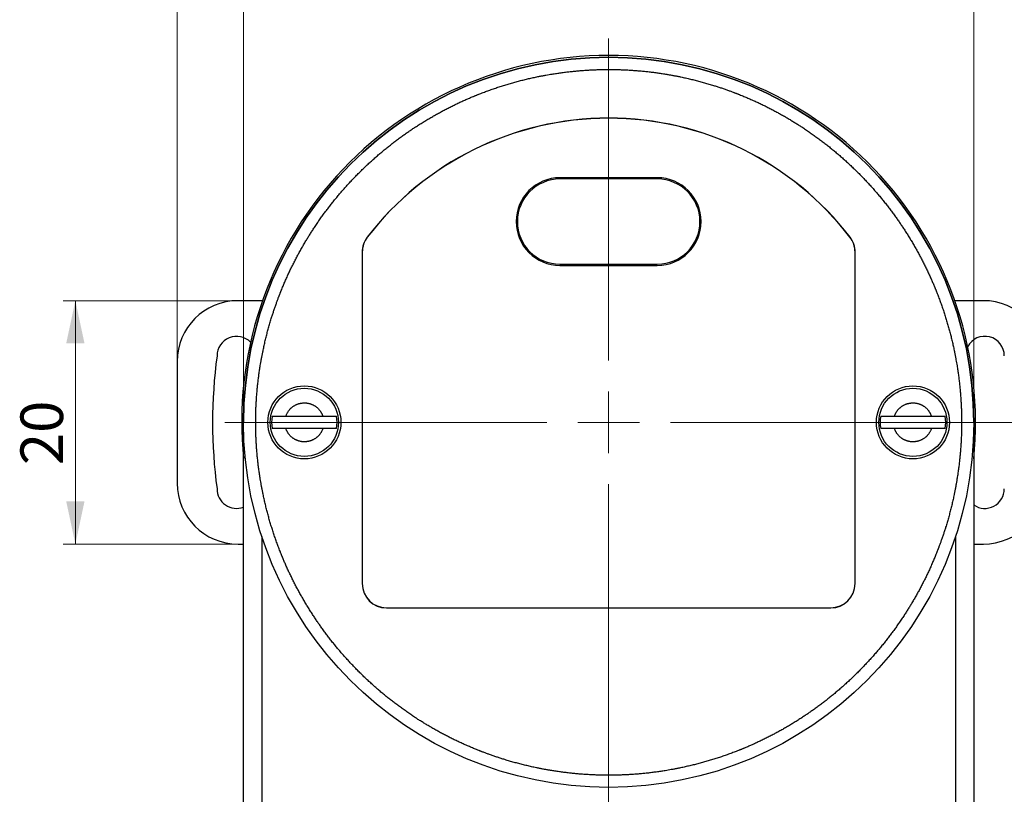
# Model space of a CAD drawing. Units: millimetres. Extents: x 0 to 432, y 0 to 279.
# Drawn here: x 307 to 388, y 161 to 224 of the extents above; entities that cross this region are included whole.
import ezdxf

# ---------------------------------------------------------------- set-up
doc = ezdxf.new("R2010")
doc.units = ezdxf.units.MM
doc.styles.add('SLDTEXTSTYLE0', font='TXT', dxfattribs={"width": 0.605})
doc.dimstyles.new('SLDDIMSTYLE1', dxfattribs={"dimtxt": 3.5, "dimasz": 3.5, "dimexe": 0, "dimexo": 0.0625, "dimgap": 0.875, "dimtad": 1, "dimdec": 1, "dimrnd": 1e-09, "dimzin": 12, "dimdsep": 46, "dimtxsty": 'SLDTEXTSTYLE0', "dimsah": 1, "dimcen": 0.09, "dimadec": 0, "dimazin": 3, "dimtfac": 1, "dimtdec": 1, "dimtofl": 0, "dimtmove": 0, "dimatfit": 3, "dimfxl": 0, "dimfrac": 2, "dimtolj": 1, "dimtzin": 12, "dimarcsym": 0})
doc.dimstyles.new('SLDDIMSTYLE5', dxfattribs={"dimtxt": 3.5, "dimasz": 3.5, "dimexe": 0, "dimexo": 0.0625, "dimgap": 0.875, "dimtad": 1, "dimdec": 0, "dimrnd": 1e-09, "dimzin": 12, "dimdsep": 46, "dimtxsty": 'SLDTEXTSTYLE0', "dimsah": 1, "dimcen": 0.09, "dimadec": 0, "dimazin": 3, "dimtfac": 1, "dimtdec": 1, "dimtofl": 0, "dimtmove": 0, "dimatfit": 3, "dimfxl": 0, "dimfrac": 2, "dimtolj": 1, "dimtzin": 12, "dimarcsym": 0})

# ---------------------------------------------------------------- blocks, each defined once
blk = doc.blocks.new('_D_10')
at = {"color": 7, "linetype": 'Continuous', "lineweight": 18}
for p, q in [((325.805, 191.116), (325.805, 232.266)), ((385.805, 191.116), (385.805, 232.266)), ((325.805, 231.266), (385.805, 231.266))]:
    blk.add_line(p, q, dxfattribs=at)
for points in [[(325.805, 231.266), (329.305, 230.516), (329.305, 232.016)], [(385.805, 231.266), (382.305, 232.016), (382.305, 230.516)]]:
    blk.add_solid(points, dxfattribs=at)
at = {"color": 7, "linetype": 'Continuous', "lineweight": 18, "char_height": 3.5, "attachment_point": 1, "style": 'SLDTEXTSTYLE0'}
for s, insert in [('%%c', (350.462, 235.778)), ('60', (355.565, 235.787))]:
    blk.add_mtext(s, dxfattribs=dict(at, insert=insert))
blk = doc.blocks.new('_D_11')
at = {"color": 7, "linetype": 'Continuous', "lineweight": 18}
for p, q in [((320.352, 196.116), (320.352, 241.004)), ((391.592, 196.116), (391.592, 241.004)), ((391.592, 240.004), (320.352, 240.004))]:
    blk.add_line(p, q, dxfattribs=at)
for points in [[(320.352, 240.004), (323.852, 239.254), (323.852, 240.754)], [(391.592, 240.004), (388.092, 240.754), (388.092, 239.254)]]:
    blk.add_solid(points, dxfattribs=at)
at = {"color": 7, "linetype": 'Continuous', "lineweight": 18, "insert": (353.013, 244.515), "char_height": 3.5, "attachment_point": 1, "style": 'SLDTEXTSTYLE0'}
blk.add_mtext('71', dxfattribs=at)
blk = doc.blocks.new('_D_12')
at = {"color": 7, "linetype": 'Continuous', "lineweight": 18}
for p, q in [((387.345, 191.116), (402.592, 191.116)), ((401.592, 191.116), (401.592, 144.116)), ((379.33, 144.116), (402.592, 144.116))]:
    blk.add_line(p, q, dxfattribs=at)
for centre, start, end in [((398.907, 164.938), 63.43495, 116.56505), ((398.907, 170.334), 243.43495, 296.56505)]:
    blk.add_arc(centre, 6.006, start, end, dxfattribs=at)
for points in [[(401.592, 191.116), (400.842, 187.616), (402.342, 187.616)], [(401.592, 144.116), (402.342, 147.616), (400.842, 147.616)]]:
    blk.add_solid(points, dxfattribs=at)
at = {"color": 7, "linetype": 'Continuous', "lineweight": 18, "insert": (397.081, 164.962), "char_height": 3.5, "attachment_point": 1, "rotation": 90, "style": 'SLDTEXTSTYLE0'}
blk.add_mtext('47', dxfattribs=at)
blk = doc.blocks.new('_D_13')
at = {"color": 7, "linetype": 'Continuous', "lineweight": 18}
for p, q in [((325.352, 201.116), (310.989, 201.116)), ((311.989, 181.116), (311.989, 201.116)), ((325.352, 181.116), (310.989, 181.116))]:
    blk.add_line(p, q, dxfattribs=at)
for points in [[(311.989, 201.116), (311.239, 197.616), (312.739, 197.616)], [(311.989, 181.116), (312.739, 184.616), (311.239, 184.616)]]:
    blk.add_solid(points, dxfattribs=at)
at = {"color": 7, "linetype": 'Continuous', "lineweight": 18, "insert": (307.477, 187.602), "char_height": 3.5, "attachment_point": 1, "rotation": 90, "style": 'SLDTEXTSTYLE0'}
blk.add_mtext('20', dxfattribs=at)
blk = doc.blocks.new('SW_CENTERMARKSYMBOL_2')
at = {"color": 0, "linetype": 'Continuous', "lineweight": 18}
for p, q in [((0, 5.08), (0, 31.54)), ((0, 0), (0, 2.54)), ((-5.08, 0), (-31.54, 0)), ((0, 0), (-2.54, 0)), ((0, 0), (0, -2.54)), ((0, 0), (2.54, 0)), ((5.08, 0), (31.54, 0)), ((0, -5.08), (0, -31.54))]:
    blk.add_line(p, q, dxfattribs=at)

msp = doc.modelspace()

# ---------------------------------------------------------------- linework, layer by layer
at = {"color": 7, "linetype": 'Continuous', "lineweight": 25}
for p, q in [((359.80523, 211.21602), (351.80523, 211.21602)), ((359.80523, 211.11602), (351.80523, 211.11602)), ((335.96827, 206.33098), (335.9752, 206.32567)), ((375.64219, 206.33098), (375.63526, 206.32567)), ((335.55523, 205.11379), (335.55523, 177.86602)), ((335.56396, 205.11379), (335.55523, 205.11379)), ((335.56396, 205.11379), (335.56396, 177.86602)), ((376.0465, 177.86602), (376.0465, 205.11379)), ((376.05523, 205.11379), (376.0465, 205.11379)), ((376.05523, 177.86602), (376.05523, 205.11379)), ((351.80523, 204.11602), (359.80523, 204.11602)), ((351.80523, 204.01602), (359.80523, 204.01602)), ((327.36191, 201.11602), (325.3519, 201.11602)), ((386.5924, 201.11602), (384.24855, 201.11602)), ((320.3519, 196.11602), (320.3519, 186.11602)), ((325.80523, 158.11602), (325.80523, 191.11602)), ((329.28536, 191.61602), (332.3251, 191.61602)), ((379.28536, 191.61602), (382.3251, 191.61602)), ((385.80523, 191.11602), (385.80523, 158.11602)), ((332.3251, 190.61602), (329.28536, 190.61602)), ((382.3251, 190.61602), (379.28536, 190.61602)), ((327.30523, 181.74852), (327.30523, 158.11602)), ((384.30523, 181.74852), (384.30523, 158.11602)), ((325.3519, 181.11602), (325.80523, 181.11602)), ((385.80523, 181.11602), (386.5924, 181.11602)), ((335.55523, 177.86602), (335.56396, 177.86602)), ((376.05523, 177.86602), (376.0465, 177.86602)), ((337.55523, 175.86602), (337.55523, 175.87475)), ((337.55523, 175.87475), (374.05523, 175.87475)), ((337.55523, 175.86602), (374.05523, 175.86602)), ((374.05523, 175.86602), (374.05523, 175.87475))]:
    msp.add_line(p, q, dxfattribs=at)
for centre, radius in [((355.80523, 191.11602), 30), ((330.80523, 191.11602), 3), ((330.80523, 191.11602), 2.8), ((380.80523, 191.11602), 3), ((380.80523, 191.11602), 2.8)]:
    msp.add_circle(centre, radius, dxfattribs=at)
for centre, radius, start, end in [((355.80523, 191.11602), 30.15, 90, 185.7176797), ((355.80523, 191.11602), 30, 90, 180), ((355.80523, 191.11602), 30.15, 354.2823203, 90), ((355.80523, 191.11602), 30, 0, 90), ((355.80523, 191.11602), 25, 37.4882411, 142.5117589), ((355.80523, 191.11602), 24.99127, 37.4882411, 142.5117589), ((351.80523, 207.61602), 3.6, 90, 270), ((359.80523, 207.61602), 3.6, 270, 90), ((351.80523, 207.61602), 3.5, 90, 270), ((359.80523, 207.61602), 3.5, 270, 90), ((337.55523, 205.11379), 2, 142.5117589, 180), ((337.55523, 205.11379), 1.99127, 142.5117589, 180), ((374.05523, 205.11379), 1.99127, 0, 37.4882411), ((374.05523, 205.11379), 2, 0, 37.4882411), ((325.3519, 196.11602), 5, 90, 180), ((386.5924, 196.11602), 5, 0, 90), ((325.23045, 196.58594), 1.6, 43.9615716, 179.9999998), ((386.71384, 196.58594), 1.6, 0.0000002, 151.7112977), ((363.8519, 191.11602), 40.59168, 172.2555675, 187.7444325), ((330.80523, 191.11602), 2.69087, 169.2914394, 190.7085606), ((330.80523, 191.11602), 2.69087, 349.2914394, 10.7085606), ((380.80523, 191.11602), 2.69087, 169.2914394, 190.7085606), ((380.80523, 191.11602), 2.69087, 349.2914394, 10.7085606), ((325.3519, 186.11602), 5, 180, 270), ((386.5924, 186.11602), 5, 270, 0), ((325.23045, 185.6461), 1.6, 180.0000002, 291.0533288), ((386.71384, 185.6461), 1.6, 235.3972733, 359.9999998), ((337.55523, 177.86602), 2, 180, 270), ((337.55523, 177.86602), 1.99127, 180, 270), ((374.05523, 177.86602), 2, 270, 0), ((374.05523, 177.86602), 1.99127, 270, 0)]:
    msp.add_arc(centre, radius, start, end, dxfattribs=at)
for points, knots in [([(326.80523, 191.11602), (326.80569, 191.24054), (326.80661, 191.48946), (326.81404, 191.8626), (326.82592, 192.23532), (326.84266, 192.6076), (326.86403, 192.97724), (326.88995, 193.34424), (326.92033, 193.70861), (326.95532, 194.07256), (326.99492, 194.4361), (327.03913, 194.79921), (327.08795, 195.16191), (327.14138, 195.52419), (327.18687, 195.8078), (327.22158, 196.01311), (327.24368, 196.14032), (327.26635, 196.26752), (327.29006, 196.39719), (327.32294, 196.57254), (327.36592, 196.79327), (327.42823, 197.09826), (327.50297, 197.44391), (327.59194, 197.82974), (327.68611, 198.21409), (327.7855, 198.59696), (327.89009, 198.97834), (327.9999, 199.35823), (328.10609, 199.70761), (328.20736, 200.02685), (328.30256, 200.31631), (328.40084, 200.6049), (328.49815, 200.88108), (328.59408, 201.14499), (328.66505, 201.33475), (328.71362, 201.46237), (328.73884, 201.52815), (328.76422, 201.59388), (328.78976, 201.65956), (328.81547, 201.72519), (328.87779, 201.88318), (328.9784, 202.13271), (329.12035, 202.47237), (329.26644, 202.80989), (329.41669, 203.14527), (329.57016, 203.47653), (329.72678, 203.80371), (329.88645, 204.12685), (330.05012, 204.44794), (330.2178, 204.76695), (330.38948, 205.08391), (330.56515, 205.3988), (330.74483, 205.71163), (330.89474, 205.96526), (331.01274, 206.16086), (331.09731, 206.29929), (331.18269, 206.43731), (331.26887, 206.57491), (331.35586, 206.71209), (331.44365, 206.84886), (331.57106, 207.04494), (331.73959, 207.29915), (331.95138, 207.60983), (332.16694, 207.91744), (332.3863, 208.222), (332.6081, 208.5217), (332.83229, 208.8166), (333.05877, 209.10677), (333.2889, 209.39399), (333.52428, 209.68018), (333.76497, 209.96529), (334.01109, 210.24923), (334.26101, 210.5301), (334.51473, 210.80789), (334.77225, 211.08261), (335.03356, 211.35425), (335.29834, 211.62246), (335.56632, 211.88703), (335.83727, 212.14773), (336.1113, 212.40464), (336.3884, 212.65779), (336.66691, 212.90568), (336.94677, 213.14839), (337.2279, 213.38599), (337.51201, 213.61996), (337.79908, 213.85028), (338.08911, 214.07697), (338.38212, 214.30002), (338.67809, 214.51943), (338.92207, 214.69553), (339.11249, 214.83033), (339.24826, 214.92528), (339.38463, 215.0195), (339.5216, 215.11298), (339.65917, 215.20574), (339.79733, 215.29775), (339.99243, 215.4261), (340.24531, 215.58918), (340.55719, 215.78476), (340.87122, 215.97621), (341.1874, 216.16351), (341.50384, 216.34559), (341.8205, 216.52252), (342.13732, 216.69439), (342.45623, 216.86227), (342.77721, 217.02616), (343.10027, 217.18605), (343.4254, 217.34195), (343.75262, 217.49385), (344.06872, 217.63584), (344.37345, 217.76846), (344.59436, 217.86174), (344.74369, 217.92359), (344.82083, 217.95528), (344.89808, 217.98676), (344.97543, 218.01802), (345.0529, 218.04908), (345.2273, 218.11841), (345.49928, 218.22397), (345.87006, 218.36211), (346.24234, 218.49506), (346.61613, 218.62284), (346.98918, 218.7447), (347.36147, 218.86077), (347.73296, 218.97113), (348.10589, 219.0765), (348.48028, 219.17687), (348.85611, 219.27224), (349.23339, 219.36261), (349.61212, 219.44799), (349.91007, 219.51099), (350.12648, 219.55471), (350.26081, 219.58119), (350.39529, 219.60705), (350.52736, 219.6318), (350.69777, 219.66294), (350.90664, 219.69969), (351.19623, 219.74806), (351.52581, 219.79945), (351.89558, 219.85224), (352.2658, 219.90023), (352.63647, 219.94343), (353.0076, 219.98182), (353.37917, 220.01542), (353.74085, 220.04341), (354.09261, 220.06627), (354.4344, 220.08442), (354.77657, 220.09853), (355.11912, 220.10862), (355.46205, 220.11467), (355.81531, 220.11675), (356.17864, 220.11443), (356.55176, 220.10727), (356.92445, 220.09534), (357.29671, 220.07861), (357.66634, 220.05724), (358.03333, 220.03132), (358.39769, 220.00094), (358.76165, 219.96595), (359.12519, 219.92635), (359.48831, 219.88214), (359.85103, 219.83332), (360.21333, 219.77988), (360.49697, 219.7344), (360.70228, 219.69967), (360.82951, 219.67757), (360.95672, 219.6549), (361.0864, 219.63119), (361.26175, 219.59831), (361.48248, 219.55533), (361.78747, 219.49302), (362.13312, 219.41828), (362.51896, 219.32931), (362.90331, 219.23514), (363.28617, 219.13575), (363.66755, 219.03116), (364.04744, 218.92135), (364.39682, 218.81516), (364.71606, 218.71389), (365.00552, 218.61869), (365.29411, 218.52041), (365.57029, 218.4231), (365.8342, 218.32717), (366.02397, 218.2562), (366.15158, 218.20763), (366.21736, 218.18241), (366.28309, 218.15703), (366.34877, 218.13148), (366.4144, 218.10578), (366.57239, 218.04346), (366.82192, 217.94285), (367.16158, 217.8009), (367.4991, 217.65481), (367.83448, 217.50456), (368.16574, 217.35109), (368.49292, 217.19447), (368.81607, 217.0348), (369.13715, 216.87112), (369.45617, 216.70345), (369.77312, 216.53177), (370.08801, 216.3561), (370.40084, 216.17642), (370.65447, 216.02651), (370.85008, 215.90851), (370.98851, 215.82394), (371.12652, 215.73856), (371.26412, 215.65238), (371.4013, 215.56539), (371.53807, 215.4776), (371.73415, 215.35019), (371.98836, 215.18165), (372.29904, 214.96987), (372.60666, 214.7543), (372.91121, 214.53495), (373.21091, 214.31315), (373.50581, 214.08896), (373.79598, 213.86248), (374.0832, 213.63235), (374.3694, 213.39697), (374.65451, 213.15627), (374.93845, 212.91015), (375.21932, 212.66024), (375.49711, 212.40652), (375.77182, 212.149), (376.04346, 211.88769), (376.31168, 211.62291), (376.57625, 211.35493), (376.83694, 211.08398), (377.09385, 210.80995), (377.347, 210.53285), (377.59489, 210.25434), (377.8376, 209.97448), (378.0752, 209.69335), (378.30917, 209.40924), (378.5395, 209.12217), (378.76618, 208.83214), (378.98923, 208.53913), (379.20864, 208.24316), (379.38474, 207.99918), (379.51954, 207.80875), (379.61449, 207.67299), (379.70871, 207.53662), (379.80219, 207.39965), (379.89495, 207.26208), (379.98696, 207.12392), (380.11532, 206.92882), (380.27839, 206.67593), (380.47397, 206.36406), (380.66542, 206.05003), (380.85273, 205.73385), (381.0348, 205.41741), (381.21173, 205.10075), (381.38361, 204.78393), (381.55148, 204.46502), (381.71537, 204.14404), (381.87526, 203.82098), (382.03116, 203.49585), (382.18306, 203.16863), (382.32505, 202.85253), (382.45767, 202.5478), (382.55095, 202.32689), (382.6128, 202.17755), (382.64449, 202.10042), (382.67597, 202.02317), (382.70724, 201.94582), (382.73829, 201.86835), (382.80762, 201.69395), (382.91318, 201.42197), (383.05132, 201.05119), (383.18428, 200.6789), (383.31205, 200.30512), (383.43392, 199.93207), (383.54998, 199.55978), (383.66034, 199.18829), (383.76571, 198.81535), (383.86608, 198.44097), (383.96145, 198.06514), (384.05183, 197.68786), (384.1372, 197.30913), (384.2002, 197.01118), (384.24392, 196.79477), (384.2704, 196.66044), (384.29626, 196.52596), (384.32102, 196.39389), (384.35216, 196.22346), (384.38891, 196.01457), (384.43728, 195.72496), (384.48868, 195.39536), (384.54147, 195.02557), (384.58947, 194.65533), (384.63266, 194.28465), (384.67106, 193.91352), (384.70465, 193.54195), (384.73265, 193.18027), (384.7555, 192.82853), (384.77364, 192.48675), (384.78777, 192.1446), (384.79779, 191.80207), (384.80407, 191.45917), (384.80484, 191.23044), (384.80523, 191.11602)], [0, 0, 0, 0, 0.00410026, 0.00819644, 0.01228921, 0.01637924, 0.02046722, 0.02448085, 0.0284938, 0.0325067, 0.0365202, 0.04053493, 0.04455156, 0.0485707, 0.05259301, 0.05400974, 0.05542697, 0.05684473, 0.05826413, 0.05976771, 0.06271934, 0.06566876, 0.07001797, 0.07436371, 0.07870681, 0.08304807, 0.08738831, 0.09172833, 0.09606896, 0.09941219, 0.10275662, 0.10610264, 0.10945062, 0.11239874, 0.11534892, 0.11612195, 0.11689515, 0.11766852, 0.11844207, 0.11921577, 0.11998967, 0.12403444, 0.12807477, 0.13211132, 0.13614473, 0.14017563, 0.14413276, 0.14808874, 0.15204416, 0.15599966, 0.15995585, 0.16391334, 0.16787275, 0.1718347, 0.17361454, 0.17539506, 0.17717633, 0.1789584, 0.18074133, 0.18252516, 0.18430996, 0.18844137, 0.19256804, 0.1966907, 0.20080998, 0.2049266, 0.20896779, 0.21300775, 0.21704711, 0.22108656, 0.22520919, 0.22933329, 0.23345955, 0.23758863, 0.24172129, 0.24585818, 0.24999999, 0.25413139, 0.25825807, 0.26238071, 0.26649999, 0.27061663, 0.27465781, 0.27869778, 0.28273714, 0.28677659, 0.29081675, 0.29485831, 0.29890192, 0.30294823, 0.30476599, 0.3065845, 0.30840378, 0.31022394, 0.312045, 0.31386704, 0.3156901, 0.31973487, 0.32377519, 0.32781174, 0.33184514, 0.33587605, 0.33983318, 0.34378916, 0.34774459, 0.35170008, 0.35565627, 0.35961376, 0.36357317, 0.36753512, 0.37102424, 0.37451619, 0.37543129, 0.37634661, 0.37726217, 0.37817798, 0.37909404, 0.38001037, 0.38435785, 0.3887005, 0.39303913, 0.39737456, 0.40170757, 0.40596165, 0.41021496, 0.41446825, 0.4187223, 0.42297787, 0.42723574, 0.43149664, 0.43576137, 0.43726361, 0.43876646, 0.44026993, 0.44177298, 0.44319086, 0.44597447, 0.44875622, 0.45285858, 0.45695805, 0.46105532, 0.46515107, 0.46924598, 0.47334073, 0.47743601, 0.48119107, 0.48494767, 0.48870634, 0.4924676, 0.49623197, 0.49999998, 0.50409987, 0.50819572, 0.51228823, 0.51637805, 0.52046588, 0.52447942, 0.52849233, 0.53250525, 0.53651883, 0.54053369, 0.5445505, 0.54856989, 0.55259249, 0.55400935, 0.5554267, 0.5568446, 0.55826413, 0.55976771, 0.56271934, 0.56566876, 0.57001797, 0.57436371, 0.57870681, 0.58304807, 0.58738831, 0.59172833, 0.59606896, 0.59941219, 0.60275662, 0.60610264, 0.60945062, 0.61239874, 0.61534892, 0.61612195, 0.61689515, 0.61766852, 0.61844207, 0.61921577, 0.61998967, 0.62403444, 0.62807477, 0.63211132, 0.63614473, 0.64017563, 0.64413276, 0.64808874, 0.65204416, 0.65599966, 0.65995585, 0.66391334, 0.66787275, 0.6718347, 0.67361454, 0.67539506, 0.67717633, 0.6789584, 0.68074132, 0.68252516, 0.68430996, 0.68844137, 0.69256804, 0.6966907, 0.70080998, 0.7049266, 0.70896779, 0.71300775, 0.71704711, 0.72108656, 0.72520919, 0.72933329, 0.73345955, 0.73758863, 0.74172129, 0.74585818, 0.74999999, 0.75413139, 0.75825807, 0.76238071, 0.76649999, 0.77061663, 0.77465781, 0.77869778, 0.78273714, 0.78677659, 0.79081675, 0.79485831, 0.79890192, 0.80294823, 0.80476599, 0.8065845, 0.80840378, 0.81022394, 0.812045, 0.81386704, 0.8156901, 0.81973486, 0.82377519, 0.82781174, 0.83184514, 0.83587605, 0.83983318, 0.84378916, 0.84774459, 0.85170008, 0.85565627, 0.85961376, 0.86357317, 0.86753512, 0.87102424, 0.87451619, 0.87543129, 0.87634661, 0.87726217, 0.87817798, 0.87909404, 0.88001037, 0.88435785, 0.8887005, 0.89303913, 0.89737455, 0.90170757, 0.90596165, 0.91021496, 0.91446825, 0.9187223, 0.92297787, 0.92723573, 0.93149664, 0.93576137, 0.93726361, 0.93876646, 0.94026993, 0.94177298, 0.943191, 0.94597485, 0.94875683, 0.95285948, 0.95695918, 0.96105662, 0.96515248, 0.96924744, 0.97334219, 0.97743741, 0.98119235, 0.9849488, 0.98870726, 0.99246827, 0.99623234, 1, 1, 1, 1]), ([(329.28536, 191.61602), (329.29426, 191.64182), (329.31201, 191.69327), (329.34349, 191.76847), (329.3784, 191.84185), (329.41709, 191.91328), (329.45947, 191.9828), (329.50398, 192.04807), (329.54997, 192.10908), (329.59688, 192.16574), (329.64615, 192.21998), (329.6978, 192.2718), (329.75182, 192.3212), (329.8082, 192.36817), (329.87015, 192.41514), (329.93772, 192.46136), (330.01097, 192.50595), (330.08625, 192.54638), (330.16354, 192.58267), (330.24286, 192.61481), (330.31905, 192.64102), (330.3914, 192.66211), (330.45934, 192.67876), (330.5277, 192.69238), (330.59648, 192.70297), (330.66569, 192.71052), (330.73532, 192.71504), (330.80921, 192.7166), (330.887, 192.71464), (330.96832, 192.70846), (331.04894, 192.69816), (331.12887, 192.68375), (331.20811, 192.66523), (331.28399, 192.64336), (331.35629, 192.61874), (331.42477, 192.59189), (331.4917, 192.56203), (331.55706, 192.52917), (331.62086, 192.49329), (331.6831, 192.45441), (331.74708, 192.41024), (331.8121, 192.3605), (331.87734, 192.30485), (331.93928, 192.24598), (331.9979, 192.1839), (332.05322, 192.1186), (332.10191, 192.05443), (332.14454, 191.99232), (332.18156, 191.93303), (332.21584, 191.87236), (332.24741, 191.81034), (332.27618, 191.74692), (332.30241, 191.68221), (332.31753, 191.63811), (332.3251, 191.61602)], [0, 0, 0, 0, 0.02041607, 0.04071881, 0.06096099, 0.08119606, 0.10147683, 0.12185648, 0.14029252, 0.15862082, 0.17687977, 0.19510851, 0.21334574, 0.23163038, 0.25000147, 0.27149763, 0.29285615, 0.3141382, 0.33540514, 0.35671934, 0.37814188, 0.39566621, 0.41309593, 0.43046538, 0.447807, 0.4651543, 0.4825412, 0.50000096, 0.52043527, 0.54074879, 0.56099452, 0.58122603, 0.60149558, 0.62185654, 0.64029239, 0.65862091, 0.67687963, 0.69510863, 0.71334567, 0.73163054, 0.75000146, 0.77149782, 0.79285628, 0.81413837, 0.8354052, 0.85671933, 0.87814199, 0.89564971, 0.91306864, 0.9304325, 0.94777414, 0.96512699, 0.98252464, 1, 1, 1, 1]), ([(379.28536, 191.61602), (379.29426, 191.64182), (379.31202, 191.69327), (379.34349, 191.76847), (379.3784, 191.84185), (379.41709, 191.91328), (379.45946, 191.9828), (379.50398, 192.04807), (379.54997, 192.10908), (379.59688, 192.16574), (379.64615, 192.21998), (379.6978, 192.2718), (379.75182, 192.3212), (379.8082, 192.36817), (379.87015, 192.41514), (379.93772, 192.46136), (380.01097, 192.50595), (380.08625, 192.54638), (380.16354, 192.58267), (380.24286, 192.61481), (380.31905, 192.64102), (380.3914, 192.66211), (380.45934, 192.67876), (380.5277, 192.69238), (380.59648, 192.70297), (380.66569, 192.71052), (380.73532, 192.71504), (380.80921, 192.7166), (380.887, 192.71464), (380.96832, 192.70846), (381.04894, 192.69816), (381.12887, 192.68375), (381.20811, 192.66523), (381.28399, 192.64336), (381.35629, 192.61874), (381.42477, 192.59189), (381.4917, 192.56204), (381.55706, 192.52917), (381.62086, 192.49329), (381.6831, 192.45441), (381.74707, 192.41024), (381.8121, 192.3605), (381.87734, 192.30485), (381.93928, 192.24598), (381.9979, 192.1839), (382.05322, 192.1186), (382.10191, 192.05443), (382.14453, 191.99232), (382.18156, 191.93303), (382.21584, 191.87236), (382.2474, 191.81034), (382.27618, 191.74692), (382.30241, 191.68221), (382.31753, 191.63811), (382.3251, 191.61602)], [0, 0, 0, 0, 0.02041607, 0.04071881, 0.06096099, 0.08119583, 0.10147661, 0.12185652, 0.14029228, 0.15862058, 0.17687984, 0.19510826, 0.21334548, 0.23163048, 0.2500012, 0.27149774, 0.29285627, 0.31413831, 0.33540526, 0.35671946, 0.37814199, 0.39566588, 0.41309605, 0.43046504, 0.44780667, 0.46515442, 0.48254133, 0.50000108, 0.52043493, 0.54074891, 0.56099465, 0.58122569, 0.60149525, 0.62185665, 0.64029251, 0.65862059, 0.67687974, 0.69510832, 0.71334577, 0.73163024, 0.75000116, 0.77149789, 0.79285635, 0.81413811, 0.83540525, 0.85671938, 0.87814204, 0.8956495, 0.91306867, 0.9304323, 0.94777394, 0.96512699, 0.98252464, 1, 1, 1, 1]), ([(384.80523, 191.11602), (384.80477, 190.9915), (384.80385, 190.74258), (384.79642, 190.36943), (384.78455, 189.99672), (384.7678, 189.62443), (384.74643, 189.25479), (384.72051, 188.8878), (384.69013, 188.52343), (384.65514, 188.15948), (384.61554, 187.79594), (384.57133, 187.43283), (384.52251, 187.07013), (384.46909, 186.70785), (384.4236, 186.42423), (384.38888, 186.21893), (384.36678, 186.09171), (384.34411, 185.96452), (384.3204, 185.83484), (384.28752, 185.6595), (384.24454, 185.43877), (384.18223, 185.13378), (384.10749, 184.78813), (384.01852, 184.40229), (383.92435, 184.01794), (383.82496, 183.63508), (383.72037, 183.2537), (383.61057, 182.87381), (383.50437, 182.52443), (383.4031, 182.20519), (383.3079, 181.91572), (383.20962, 181.62714), (383.11231, 181.35096), (383.01638, 181.08705), (382.94541, 180.89728), (382.89684, 180.76967), (382.87162, 180.70389), (382.84624, 180.63816), (382.8207, 180.57248), (382.79499, 180.50684), (382.73267, 180.34886), (382.63206, 180.09933), (382.49012, 179.75967), (382.34402, 179.42215), (382.19377, 179.08677), (382.0403, 178.75551), (381.88368, 178.42833), (381.72401, 178.10518), (381.56034, 177.7841), (381.39266, 177.46508), (381.22099, 177.14813), (381.04531, 176.83324), (380.86563, 176.52041), (380.71572, 176.26678), (380.59772, 176.07117), (380.51315, 175.93274), (380.42777, 175.79473), (380.34159, 175.65713), (380.25461, 175.51995), (380.16681, 175.38318), (380.0394, 175.1871), (379.87087, 174.93289), (379.65908, 174.62221), (379.44352, 174.31459), (379.22417, 174.01004), (379.00236, 173.71034), (378.77817, 173.41544), (378.55169, 173.12527), (378.32156, 172.83805), (378.08619, 172.55185), (377.84549, 172.26674), (377.59937, 171.9828), (377.34945, 171.70193), (377.09573, 171.42414), (376.83822, 171.14943), (376.5769, 170.87779), (376.31212, 170.60957), (376.04414, 170.345), (375.77319, 170.08431), (375.49916, 169.8274), (375.22206, 169.57425), (374.94355, 169.32636), (374.66369, 169.08365), (374.38256, 168.84605), (374.09845, 168.61208), (373.81139, 168.38175), (373.52135, 168.15507), (373.22835, 167.93202), (372.93237, 167.71261), (372.6884, 167.53651), (372.49797, 167.40171), (372.3622, 167.30676), (372.22583, 167.21254), (372.08886, 167.11905), (371.9513, 167.0263), (371.81313, 166.93429), (371.61803, 166.80593), (371.36515, 166.64286), (371.05327, 166.44728), (370.73925, 166.25583), (370.42306, 166.06852), (370.10662, 165.88645), (369.78996, 165.70952), (369.47314, 165.53764), (369.15424, 165.36976), (368.83325, 165.20588), (368.5102, 165.04599), (368.18506, 164.89009), (367.85784, 164.73819), (367.54174, 164.5962), (367.23701, 164.46358), (367.0161, 164.37029), (366.86677, 164.30845), (366.78963, 164.27675), (366.71238, 164.24528), (366.63503, 164.21401), (366.55756, 164.18296), (366.38316, 164.11362), (366.11118, 164.00807), (365.7404, 163.86993), (365.36812, 163.73697), (364.99433, 163.6092), (364.62128, 163.48733), (364.24899, 163.37127), (363.8775, 163.26091), (363.50457, 163.15554), (363.13018, 163.05517), (362.75435, 162.9598), (362.37707, 162.86942), (361.99835, 162.78404), (361.70039, 162.72105), (361.48398, 162.67733), (361.34965, 162.65085), (361.21517, 162.62499), (361.08311, 162.60023), (360.91269, 162.5691), (360.70382, 162.53234), (360.41423, 162.48398), (360.08465, 162.43259), (359.71488, 162.3798), (359.34466, 162.3318), (358.97399, 162.28861), (358.60287, 162.25022), (358.23129, 162.21662), (357.86961, 162.18862), (357.51785, 162.16577), (357.17606, 162.14762), (356.83389, 162.1335), (356.49134, 162.12342), (356.14841, 162.11737), (355.79515, 162.11529), (355.43183, 162.1176), (355.05871, 162.12476), (354.68601, 162.1367), (354.31375, 162.15342), (353.94413, 162.17479), (353.57713, 162.20072), (353.21277, 162.2311), (352.84882, 162.26609), (352.48528, 162.30569), (352.12215, 162.3499), (351.75943, 162.39872), (351.39713, 162.45215), (351.1135, 162.49764), (350.90818, 162.53237), (350.78095, 162.55446), (350.65374, 162.57714), (350.52406, 162.60085), (350.34871, 162.63373), (350.12798, 162.67671), (349.82299, 162.73902), (349.47734, 162.81376), (349.09151, 162.90273), (348.70715, 162.9969), (348.32429, 163.09629), (347.94291, 163.20088), (347.56302, 163.31068), (347.21364, 163.41687), (346.8944, 163.51815), (346.60494, 163.61334), (346.31635, 163.71163), (346.04017, 163.80894), (345.77626, 163.90487), (345.5865, 163.97583), (345.45888, 164.02441), (345.3931, 164.04962), (345.32737, 164.07501), (345.26169, 164.10055), (345.19606, 164.12626), (345.03807, 164.18858), (344.78854, 164.28918), (344.44888, 164.43113), (344.11136, 164.57723), (343.77598, 164.72748), (343.44472, 164.88095), (343.11754, 165.03757), (342.79439, 165.19724), (342.47331, 165.36091), (342.1543, 165.52859), (341.83734, 165.70026), (341.52245, 165.87594), (341.20962, 166.05561), (340.95599, 166.20553), (340.76039, 166.32353), (340.62195, 166.4081), (340.48394, 166.49347), (340.34634, 166.57965), (340.20916, 166.66664), (340.07239, 166.75444), (339.87631, 166.88185), (339.6221, 167.05038), (339.31142, 167.26217), (339.0038, 167.47773), (338.69925, 167.69708), (338.39955, 167.91889), (338.10465, 168.14308), (337.81448, 168.36956), (337.52726, 168.59969), (337.24106, 168.83506), (336.95596, 169.07576), (336.67201, 169.32188), (336.39114, 169.5718), (336.11336, 169.82552), (335.83864, 170.08303), (335.567, 170.34435), (335.29879, 170.60913), (335.03422, 170.87711), (334.77352, 171.14806), (334.51661, 171.42209), (334.26346, 171.69919), (334.01557, 171.9777), (333.77286, 172.25755), (333.53526, 172.53869), (333.30129, 172.82279), (333.07097, 173.10986), (332.84428, 173.3999), (332.62123, 173.6929), (332.40182, 173.98887), (332.22572, 174.23285), (332.09092, 174.42328), (331.99597, 174.55905), (331.90175, 174.69542), (331.80827, 174.83239), (331.71551, 174.96995), (331.6235, 175.10812), (331.49515, 175.30322), (331.33207, 175.5561), (331.13649, 175.86798), (330.94504, 176.182), (330.75774, 176.49819), (330.57566, 176.81463), (330.39873, 177.13128), (330.22685, 177.44811), (330.05898, 177.76701), (329.89509, 178.08799), (329.7352, 178.41105), (329.5793, 178.73619), (329.4274, 179.0634), (329.28541, 179.37951), (329.15279, 179.68423), (329.05951, 179.90515), (328.99766, 180.05448), (328.96597, 180.13162), (328.93449, 180.20886), (328.90322, 180.28622), (328.87217, 180.36369), (328.80284, 180.53809), (328.69728, 180.81007), (328.55914, 181.18085), (328.42619, 181.55313), (328.29841, 181.92692), (328.17654, 182.29997), (328.06048, 182.67225), (327.95012, 183.04374), (327.84475, 183.41668), (327.74438, 183.79107), (327.64901, 184.1669), (327.55863, 184.54418), (327.47326, 184.9229), (327.41026, 185.22086), (327.36654, 185.43726), (327.34006, 185.5716), (327.3142, 185.70608), (327.28945, 185.83815), (327.25831, 186.00858), (327.22155, 186.21746), (327.17318, 186.50707), (327.12179, 186.83668), (327.06899, 187.20647), (327.02099, 187.57671), (326.9778, 187.94739), (326.9394, 188.31851), (326.90581, 188.69009), (326.87781, 189.05177), (326.85496, 189.40351), (326.83682, 189.74529), (326.82269, 190.08744), (326.81267, 190.42997), (326.80639, 190.77287), (326.80562, 191.0016), (326.80523, 191.11602)], [0, 0, 0, 0, 0.00410026, 0.00819644, 0.01228921, 0.01637924, 0.02046722, 0.02448085, 0.0284938, 0.0325067, 0.0365202, 0.04053493, 0.04455156, 0.0485707, 0.05259301, 0.05400974, 0.05542697, 0.05684473, 0.05826413, 0.05976771, 0.06271934, 0.06566876, 0.07001797, 0.07436371, 0.07870681, 0.08304807, 0.08738831, 0.09172833, 0.09606896, 0.09941219, 0.10275662, 0.10610264, 0.10945062, 0.11239874, 0.11534892, 0.11612195, 0.11689515, 0.11766852, 0.11844207, 0.11921577, 0.11998967, 0.12403444, 0.12807477, 0.13211132, 0.13614473, 0.14017563, 0.14413276, 0.14808874, 0.15204416, 0.15599966, 0.15995585, 0.16391334, 0.16787275, 0.1718347, 0.17361454, 0.17539506, 0.17717633, 0.1789584, 0.18074133, 0.18252516, 0.18430996, 0.18844137, 0.19256804, 0.1966907, 0.20080998, 0.2049266, 0.20896779, 0.21300775, 0.21704711, 0.22108656, 0.22520919, 0.22933329, 0.23345955, 0.23758863, 0.24172129, 0.24585818, 0.24999999, 0.25413139, 0.25825807, 0.26238071, 0.26649999, 0.27061663, 0.27465781, 0.27869778, 0.28273714, 0.28677659, 0.29081675, 0.29485831, 0.29890192, 0.30294823, 0.30476599, 0.3065845, 0.30840378, 0.31022394, 0.312045, 0.31386704, 0.3156901, 0.31973487, 0.32377519, 0.32781174, 0.33184514, 0.33587605, 0.33983318, 0.34378916, 0.34774459, 0.35170008, 0.35565627, 0.35961376, 0.36357317, 0.36753512, 0.37102424, 0.37451619, 0.37543129, 0.37634661, 0.37726217, 0.37817798, 0.37909404, 0.38001037, 0.38435785, 0.3887005, 0.39303913, 0.39737456, 0.40170757, 0.40596165, 0.41021496, 0.41446825, 0.4187223, 0.42297787, 0.42723574, 0.43149664, 0.43576137, 0.43726361, 0.43876646, 0.44026993, 0.44177298, 0.44319086, 0.44597447, 0.44875622, 0.45285858, 0.45695805, 0.46105532, 0.46515107, 0.46924598, 0.47334073, 0.47743601, 0.48119107, 0.48494767, 0.48870634, 0.4924676, 0.49623197, 0.49999998, 0.50409987, 0.50819572, 0.51228823, 0.51637805, 0.52046588, 0.52447942, 0.52849233, 0.53250525, 0.53651883, 0.54053369, 0.5445505, 0.54856989, 0.55259249, 0.55400935, 0.5554267, 0.5568446, 0.55826413, 0.55976771, 0.56271934, 0.56566876, 0.57001797, 0.57436371, 0.57870681, 0.58304807, 0.58738831, 0.59172833, 0.59606896, 0.59941219, 0.60275662, 0.60610264, 0.60945062, 0.61239874, 0.61534892, 0.61612195, 0.61689515, 0.61766852, 0.61844207, 0.61921577, 0.61998967, 0.62403444, 0.62807477, 0.63211132, 0.63614473, 0.64017563, 0.64413276, 0.64808874, 0.65204416, 0.65599966, 0.65995585, 0.66391334, 0.66787275, 0.6718347, 0.67361454, 0.67539506, 0.67717633, 0.6789584, 0.68074132, 0.68252516, 0.68430996, 0.68844137, 0.69256804, 0.6966907, 0.70080998, 0.7049266, 0.70896779, 0.71300775, 0.71704711, 0.72108656, 0.72520919, 0.72933329, 0.73345955, 0.73758863, 0.74172129, 0.74585818, 0.74999999, 0.75413139, 0.75825807, 0.76238071, 0.76649999, 0.77061663, 0.77465781, 0.77869778, 0.78273714, 0.78677659, 0.79081675, 0.79485831, 0.79890192, 0.80294823, 0.80476599, 0.8065845, 0.80840378, 0.81022394, 0.812045, 0.81386704, 0.8156901, 0.81973486, 0.82377519, 0.82781174, 0.83184514, 0.83587605, 0.83983318, 0.84378916, 0.84774459, 0.85170008, 0.85565627, 0.85961376, 0.86357317, 0.86753512, 0.87102424, 0.87451619, 0.87543129, 0.87634661, 0.87726217, 0.87817798, 0.87909404, 0.88001037, 0.88435785, 0.8887005, 0.89303913, 0.89737455, 0.90170757, 0.90596165, 0.91021496, 0.91446825, 0.9187223, 0.92297787, 0.92723573, 0.93149664, 0.93576137, 0.93726361, 0.93876646, 0.94026993, 0.94177298, 0.943191, 0.94597485, 0.94875683, 0.95285948, 0.95695918, 0.96105662, 0.96515248, 0.96924744, 0.97334219, 0.97743741, 0.98119235, 0.9849488, 0.98870726, 0.99246827, 0.99623234, 1, 1, 1, 1]), ([(328.16122, 191.61602), (328.17104, 191.61602), (328.19071, 191.61602), (328.22458, 191.61602), (328.26148, 191.61602), (328.30154, 191.61602), (328.34449, 191.61602), (328.39023, 191.61602), (328.43872, 191.61602), (328.48981, 191.61602), (328.54334, 191.61602), (328.59904, 191.61602), (328.65665, 191.61602), (328.71629, 191.61602), (328.7779, 191.61602), (328.84136, 191.61602), (328.90621, 191.61602), (328.97213, 191.61602), (329.03885, 191.61602), (329.10345, 191.61602), (329.1657, 191.61602), (329.22547, 191.61602), (329.2654, 191.61602), (329.28536, 191.61602)], [0, 0, 0, 0, 0.04809216, 0.09633582, 0.14466238, 0.192987, 0.24123565, 0.28932952, 0.3373948, 0.38560645, 0.43389344, 0.48218261, 0.53039879, 0.57846689, 0.6271856, 0.67604709, 0.72498301, 0.77392376, 0.822794, 0.87152044, 0.91433956, 0.95718061, 1, 1, 1, 1]), ([(332.3251, 191.61602), (332.35191, 191.61602), (332.40563, 191.61602), (332.48601, 191.61602), (332.56592, 191.61602), (332.6449, 191.61602), (332.72246, 191.61602), (332.79564, 191.61602), (332.86441, 191.61602), (332.92892, 191.61602), (332.99155, 191.61602), (333.05196, 191.61602), (333.10983, 191.61602), (333.16408, 191.61602), (333.21468, 191.61602), (333.26176, 191.61602), (333.30596, 191.61602), (333.34712, 191.61602), (333.38491, 191.61602), (333.41938, 191.61602), (333.43932, 191.61602), (333.44924, 191.61602)], [0, 0, 0, 0, 0.05750806, 0.11524694, 0.1730946, 0.23093201, 0.28864533, 0.34613763, 0.39761152, 0.44926764, 0.5010107, 0.55275034, 0.60439973, 0.65586988, 0.70498316, 0.7542574, 0.80361913, 0.85297349, 0.90224511, 0.95135788, 1, 1, 1, 1]), ([(378.16122, 191.61602), (378.17104, 191.61602), (378.19071, 191.61602), (378.22458, 191.61602), (378.26147, 191.61602), (378.30154, 191.61602), (378.34449, 191.61602), (378.39023, 191.61602), (378.43872, 191.61602), (378.48981, 191.61602), (378.54334, 191.61602), (378.59904, 191.61602), (378.65665, 191.61602), (378.71629, 191.61602), (378.7779, 191.61602), (378.84136, 191.61602), (378.90621, 191.61602), (378.97213, 191.61602), (379.03885, 191.61602), (379.10345, 191.61602), (379.1657, 191.61602), (379.22547, 191.61602), (379.2654, 191.61602), (379.28536, 191.61602)], [0, 0, 0, 0, 0.04809155, 0.09633585, 0.14466168, 0.19298707, 0.24123486, 0.28932962, 0.33739489, 0.38560552, 0.43389355, 0.4821827, 0.53039886, 0.57846577, 0.62718568, 0.67604716, 0.7249818, 0.77392382, 0.82279404, 0.87152047, 0.91433825, 0.95718063, 1, 1, 1, 1]), ([(382.3251, 191.61602), (382.35191, 191.61602), (382.40563, 191.61602), (382.48601, 191.61602), (382.56592, 191.61602), (382.6449, 191.61602), (382.72246, 191.61602), (382.79564, 191.61602), (382.86441, 191.61602), (382.92892, 191.61602), (382.99155, 191.61602), (383.05196, 191.61602), (383.10983, 191.61602), (383.16408, 191.61602), (383.21468, 191.61602), (383.26176, 191.61602), (383.30597, 191.61602), (383.34712, 191.61602), (383.38491, 191.61602), (383.41937, 191.61602), (383.43932, 191.61602), (383.44924, 191.61602)], [0, 0, 0, 0, 0.05750675, 0.11524696, 0.17309464, 0.23093206, 0.2886454, 0.34613646, 0.39761036, 0.44926769, 0.50101075, 0.55275041, 0.60439981, 0.65586896, 0.70498322, 0.75425747, 0.80361921, 0.85297279, 0.90224515, 0.95135727, 1, 1, 1, 1]), ([(329.28536, 190.61602), (329.25856, 190.61602), (329.20483, 190.61602), (329.12446, 190.61602), (329.04454, 190.61602), (328.96557, 190.61602), (328.888, 190.61602), (328.81482, 190.61602), (328.74605, 190.61602), (328.68154, 190.61602), (328.61891, 190.61602), (328.5585, 190.61602), (328.50064, 190.61602), (328.44638, 190.61602), (328.39578, 190.61602), (328.3487, 190.61602), (328.3045, 190.61602), (328.26334, 190.61602), (328.22555, 190.61602), (328.19109, 190.61602), (328.17114, 190.61602), (328.16122, 190.61602)], [0, 0, 0, 0, 0.05750675, 0.11524696, 0.17309464, 0.23093206, 0.2886454, 0.34613646, 0.39761036, 0.44926769, 0.50101075, 0.55275041, 0.60439981, 0.65586896, 0.70498322, 0.75425747, 0.80361921, 0.85297279, 0.90224515, 0.95135727, 1, 1, 1, 1]), ([(332.3251, 190.61602), (332.3162, 190.59022), (332.29845, 190.53877), (332.26697, 190.46356), (332.23206, 190.39019), (332.19337, 190.31876), (332.151, 190.24924), (332.10648, 190.18396), (332.06049, 190.12296), (332.01359, 190.06629), (331.96431, 190.01205), (331.91266, 189.96023), (331.85864, 189.91084), (331.80226, 189.86387), (331.74031, 189.8169), (331.67274, 189.77068), (331.59949, 189.72609), (331.52422, 189.68565), (331.44692, 189.64936), (331.3676, 189.61723), (331.29141, 189.59102), (331.21906, 189.56993), (331.15112, 189.55327), (331.08276, 189.53965), (331.01398, 189.52907), (330.94477, 189.52152), (330.87514, 189.517), (330.80126, 189.51544), (330.72346, 189.5174), (330.64214, 189.52358), (330.56152, 189.53387), (330.48159, 189.54828), (330.40235, 189.5668), (330.32647, 189.58868), (330.25418, 189.61329), (330.18569, 189.64014), (330.11877, 189.67), (330.0534, 189.70287), (329.9896, 189.73874), (329.92736, 189.77763), (329.86339, 189.8218), (329.79836, 189.87153), (329.73312, 189.92718), (329.67118, 189.98605), (329.61256, 190.04814), (329.55725, 190.11344), (329.50855, 190.1776), (329.46593, 190.23971), (329.4289, 190.29901), (329.39462, 190.35967), (329.36306, 190.4217), (329.33429, 190.48511), (329.30805, 190.54983), (329.29294, 190.59392), (329.28536, 190.61602)], [0, 0, 0, 0, 0.02041607, 0.04071881, 0.06096099, 0.08119583, 0.10147661, 0.12185652, 0.14029228, 0.15862058, 0.17687984, 0.19510826, 0.21334548, 0.23163048, 0.2500012, 0.27149774, 0.29285627, 0.31413831, 0.33540526, 0.35671946, 0.37814199, 0.39566588, 0.41309605, 0.43046504, 0.44780667, 0.46515442, 0.48254133, 0.50000108, 0.52043493, 0.54074891, 0.56099465, 0.58122569, 0.60149525, 0.62185665, 0.64029251, 0.65862059, 0.67687974, 0.69510832, 0.71334577, 0.73163024, 0.75000116, 0.77149789, 0.79285635, 0.81413811, 0.83540525, 0.85671938, 0.87814204, 0.8956495, 0.91306867, 0.9304323, 0.94777394, 0.96512699, 0.98252464, 1, 1, 1, 1]), ([(333.44924, 190.61602), (333.43942, 190.61602), (333.41975, 190.61602), (333.38588, 190.61602), (333.34899, 190.61602), (333.30892, 190.61602), (333.26597, 190.61602), (333.22023, 190.61602), (333.17174, 190.61602), (333.12065, 190.61602), (333.06712, 190.61602), (333.01142, 190.61602), (332.95381, 190.61602), (332.89417, 190.61602), (332.83256, 190.61602), (332.7691, 190.61602), (332.70425, 190.61602), (332.63833, 190.61602), (332.57161, 190.61602), (332.50701, 190.61602), (332.44476, 190.61602), (332.38499, 190.61602), (332.34506, 190.61602), (332.3251, 190.61602)], [0, 0, 0, 0, 0.04809155, 0.09633585, 0.14466168, 0.19298707, 0.24123486, 0.28932962, 0.33739489, 0.38560552, 0.43389355, 0.4821827, 0.53039886, 0.57846577, 0.62718568, 0.67604716, 0.7249818, 0.77392382, 0.82279404, 0.87152047, 0.91433825, 0.95718063, 1, 1, 1, 1]), ([(379.28536, 190.61602), (379.25856, 190.61602), (379.20483, 190.61602), (379.12446, 190.61602), (379.04454, 190.61602), (378.96557, 190.61602), (378.888, 190.61602), (378.81482, 190.61602), (378.74605, 190.61602), (378.68154, 190.61602), (378.61891, 190.61602), (378.5585, 190.61602), (378.50064, 190.61602), (378.44638, 190.61602), (378.39578, 190.61602), (378.3487, 190.61602), (378.3045, 190.61602), (378.26334, 190.61602), (378.22555, 190.61602), (378.19109, 190.61602), (378.17114, 190.61602), (378.16122, 190.61602)], [0, 0, 0, 0, 0.05750806, 0.11524694, 0.1730946, 0.23093201, 0.28864533, 0.34613763, 0.39761152, 0.44926764, 0.5010107, 0.55275034, 0.60439973, 0.65586988, 0.70498316, 0.7542574, 0.80361913, 0.85297349, 0.90224511, 0.95135788, 1, 1, 1, 1]), ([(382.3251, 190.61602), (382.3162, 190.59022), (382.29845, 190.53877), (382.26697, 190.46356), (382.23207, 190.39019), (382.19337, 190.31876), (382.151, 190.24924), (382.10648, 190.18396), (382.06049, 190.12296), (382.01358, 190.06629), (381.96431, 190.01205), (381.91266, 189.96023), (381.85864, 189.91084), (381.80226, 189.86387), (381.74031, 189.8169), (381.67274, 189.77068), (381.59949, 189.72609), (381.52422, 189.68565), (381.44692, 189.64936), (381.36761, 189.61723), (381.29141, 189.59102), (381.21906, 189.56993), (381.15112, 189.55327), (381.08276, 189.53965), (381.01398, 189.52907), (380.94477, 189.52152), (380.87514, 189.517), (380.80126, 189.51544), (380.72346, 189.5174), (380.64214, 189.52358), (380.56152, 189.53387), (380.48159, 189.54828), (380.40235, 189.5668), (380.32647, 189.58868), (380.25418, 189.61329), (380.18569, 189.64014), (380.11877, 189.67), (380.0534, 189.70287), (379.9896, 189.73874), (379.92736, 189.77763), (379.86339, 189.8218), (379.79837, 189.87153), (379.73312, 189.92718), (379.67118, 189.98605), (379.61256, 190.04814), (379.55725, 190.11344), (379.50855, 190.1776), (379.46593, 190.23971), (379.4289, 190.29901), (379.39462, 190.35967), (379.36306, 190.4217), (379.33429, 190.48511), (379.30805, 190.54983), (379.29294, 190.59392), (379.28536, 190.61602)], [0, 0, 0, 0, 0.02041607, 0.04071881, 0.06096099, 0.08119606, 0.10147683, 0.12185648, 0.14029252, 0.15862082, 0.17687977, 0.19510851, 0.21334574, 0.23163038, 0.25000147, 0.27149763, 0.29285615, 0.3141382, 0.33540514, 0.35671934, 0.37814188, 0.39566621, 0.41309593, 0.43046538, 0.447807, 0.4651543, 0.4825412, 0.50000096, 0.52043527, 0.54074879, 0.56099452, 0.58122603, 0.60149558, 0.62185654, 0.64029239, 0.65862091, 0.67687963, 0.69510863, 0.71334567, 0.73163054, 0.75000146, 0.77149782, 0.79285628, 0.81413837, 0.8354052, 0.85671933, 0.87814199, 0.89564971, 0.91306864, 0.9304325, 0.94777414, 0.96512699, 0.98252464, 1, 1, 1, 1]), ([(383.44924, 190.61602), (383.43942, 190.61602), (383.41975, 190.61602), (383.38588, 190.61602), (383.34899, 190.61602), (383.30892, 190.61602), (383.26597, 190.61602), (383.22023, 190.61602), (383.17174, 190.61602), (383.12065, 190.61602), (383.06712, 190.61602), (383.01142, 190.61602), (382.95381, 190.61602), (382.89417, 190.61602), (382.83256, 190.61602), (382.7691, 190.61602), (382.70425, 190.61602), (382.63833, 190.61602), (382.57161, 190.61602), (382.50701, 190.61602), (382.44476, 190.61602), (382.38499, 190.61602), (382.34506, 190.61602), (382.3251, 190.61602)], [0, 0, 0, 0, 0.04809216, 0.09633582, 0.14466238, 0.192987, 0.24123565, 0.28932952, 0.3373948, 0.38560645, 0.43389344, 0.48218261, 0.53039879, 0.57846689, 0.6271856, 0.67604709, 0.72498301, 0.77392376, 0.822794, 0.87152044, 0.91433956, 0.95718061, 1, 1, 1, 1])]:
    msp.add_open_spline(points, degree=3, knots=knots, dxfattribs=at)

# ---------------------------------------------------------------- block references
at = {"color": 7, "linetype": 'Continuous', "lineweight": 18}
msp.add_blockref('SW_CENTERMARKSYMBOL_2', (355.80523, 191.11602), dxfattribs=at)

# ---------------------------------------------------------------- dimensions: what is measured, and where the dimension line sits
for base, p1, p2, angle, dimstyle, picture, middle in [((320.3519, 240.00369), (391.5924, 196.11602), (320.3519, 196.11602), 0, 'SLDDIMSTYLE5', '_D_11', (355.68695, 240.00369)), ((311.98873, 201.11602), (325.3519, 181.11602), (325.3519, 201.11602), 90, 'SLDDIMSTYLE1', '_D_13', (311.98873, 190.27556))]:
    dim = msp.add_linear_dim(base=base, p1=p1, p2=p2, angle=angle, dimstyle=dimstyle, dxfattribs=at)
    dim.commit()
    dim.dimension.update_dxf_attribs({"geometry": picture, "text_midpoint": middle, "dimtype": 160})
dim = msp.add_linear_dim(base=(385.80523, 231.26602), p1=(325.80523, 191.11602), p2=(385.80523, 191.11602), text='%%c<>', dimstyle='SLDDIMSTYLE1', dxfattribs=at)
dim.commit()
dim.dimension.update_dxf_attribs({"geometry": '_D_10', "text_midpoint": (355.68695, 231.26602), "dimtype": 160})
dim = msp.add_linear_dim(base=(401.5924, 144.11602), p1=(387.34523, 191.11602), p2=(379.33023, 144.11602), angle=90, text='(<>)', dimstyle='SLDDIMSTYLE1', dxfattribs=at)
dim.commit()
dim.dimension.update_dxf_attribs({"geometry": '_D_12', "text_midpoint": (401.5924, 167.63591), "dimtype": 160})

doc.saveas('drawing.dxf')
